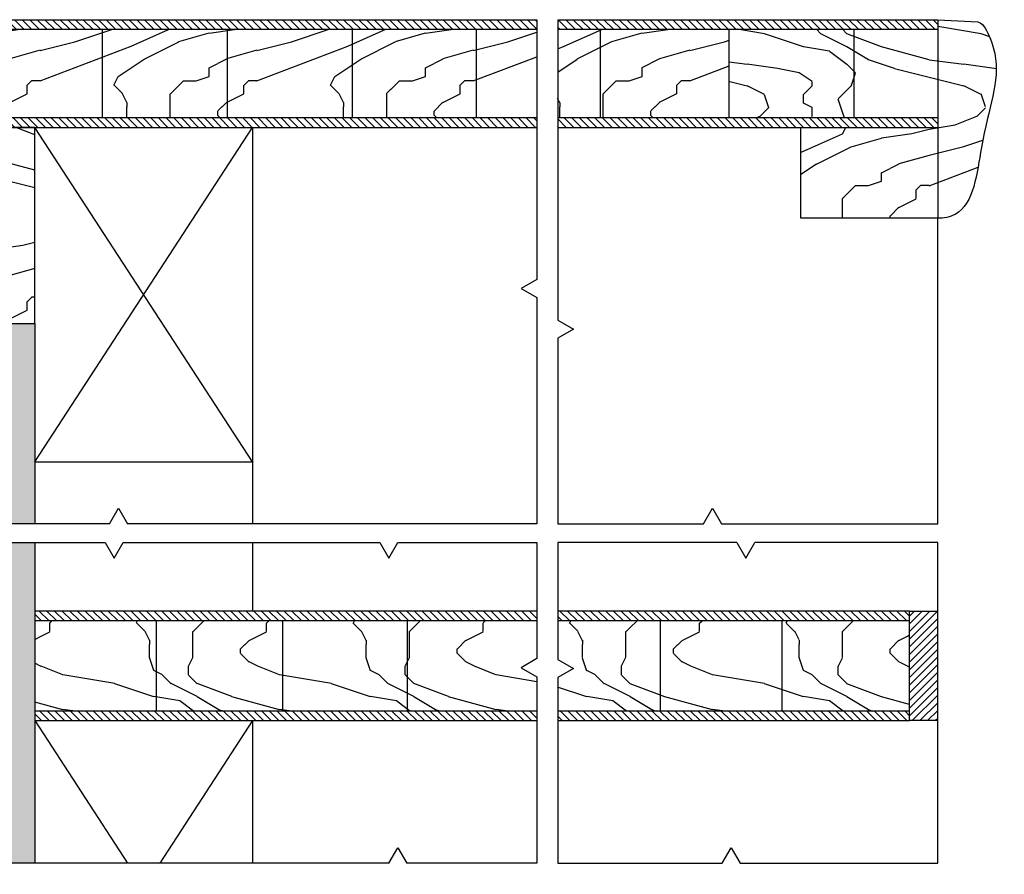
# Model space of a CAD drawing. Extents: x -0.6 to 62.2, y -2.5 to 2.5.
# Drawn here: x 61.4 to 61.6, y 1.3 to 1.4 of the extents above; entities that cross this region are included whole.
import ezdxf

# ---------------------------------------------------------------- set-up
doc = ezdxf.new("R2010")
doc.units = 0
doc.header["$MEASUREMENT"] = 0
for name, color, linetype in [('hatch_cinzento', 251, 'Continuous'), ('linhas_corte', 1, 'Continuous'), ('linhas_seccao', 2, 'Continuous'), ('linhas_simbolicas', 5, 'Continuous')]:
    doc.layers.add(name, color=color, linetype=linetype)
pattern_1 = [(14.036, (61.31542, 1.390436), (5e-11, 0.05), [0.008246, -0.19791]), (14.036, (61.36542, 1.390436), (5e-11, 0.05), [0.008246, -0.19791]), (14.036, (61.41542, 1.390436), (5e-11, 0.05), [0.008246, -0.19791]), (14.036, (61.46542, 1.390436), (5e-11, 0.05), [0.008246, -0.19791]), (18.435, (61.32342, 1.392436), (9e-11, 0.05), [0.009487, -0.148627]), (18.435, (61.37342, 1.392436), (9e-11, 0.05), [0.009487, -0.148627]), (18.435, (61.42342, 1.392436), (9e-11, 0.05), [0.009487, -0.148627]), (21.801, (61.33242, 1.395436), (-1e-09, 0.05), [0.005385, -0.263873]), (21.801, (61.38242, 1.395436), (-1e-09, 0.05), [0.005385, -0.263873]), (21.8, (61.43242, 1.395436), (-1e-09, 0.05), [0.005385, -0.263873]), (21.8, (61.48242, 1.395436), (-1e-09, 0.05), [0.005385, -0.263873]), (21.801, (61.53242, 1.395436), (-1e-09, 0.05), [0.005385, -0.263873]), (63.435, (61.337418, 1.397436), (-9e-10, 0.05), [0.002236, -0.109567]), (90, (61.33842, 1.399436), (-0.05, 3e-18), [0.002, -0.048]), (153.435, (61.33842, 1.401436), (3e-09, 0.05), [0.002236, -0.109567]), (153.435, (61.38842, 1.401436), (3e-09, 0.05), [0.002236, -0.109567]), (90, (61.33642, 1.402436), (-0.05, 3e-18), [0.002, -0.048]), (45, (61.336418, 1.404436), (4e-18, 0.05), [0.001414, -0.0692965]), (45, (61.337418, 1.405436), (4e-18, 0.05), [0.001414, -0.0692965]), (90, (61.33842, 1.406436), (-0.05, 3e-18), [0.001, -0.049]), (146.31, (61.338418, 1.407436), (-3e-09, 0.05), [0.003606, -0.176672]), (146.31, (61.388418, 1.407436), (-3e-09, 0.05), [0.003606, -0.176672]), (146.31, (61.438418, 1.407436), (-3e-09, 0.05), [0.003606, -0.176672]), (168.69, (61.33542, 1.409436), (-5e-09, 0.05), [0.0051, -0.249852]), (168.69, (61.38542, 1.409436), (-5e-09, 0.05), [0.0051, -0.249852]), (168.69, (61.43542, 1.409436), (-5e-09, 0.05), [0.0051, -0.249852]), (168.69, (61.48542, 1.409436), (-5e-09, 0.05), [0.0051, -0.249852]), (168.69, (61.53542, 1.409436), (-5e-09, 0.05), [0.0051, -0.249852]), (171.87, (61.33042, 1.410436), (5e-09, 0.05), [0.00707, -0.346482]), (171.87, (61.38042, 1.410436), (5e-09, 0.05), [0.00707, -0.346482]), (171.87, (61.43042, 1.410436), (5e-09, 0.05), [0.00707, -0.346482]), (171.87, (61.48042, 1.410436), (5e-09, 0.05), [0.00707, -0.346482]), (171.87, (61.53042, 1.410436), (5e-09, 0.05), [0.00707, -0.346482]), (171.87, (61.58042, 1.410436), (5e-09, 0.05), [0.00707, -0.346482]), (171.87, (61.63042, 1.410436), (5e-09, 0.05), [0.00707, -0.346482]), (172.875, (61.32342, 1.411436), (-5e-10, 0.05), [0.008062, -0.39505]), (172.875, (61.37342, 1.411436), (-5e-10, 0.05), [0.008062, -0.39505]), (172.875, (61.42342, 1.411436), (-5e-10, 0.05), [0.008062, -0.39505]), (172.875, (61.47342, 1.411436), (-5e-10, 0.05), [0.008062, -0.39505]), (172.875, (61.52342, 1.411436), (-5e-10, 0.05), [0.008062, -0.39505]), (172.875, (61.57342, 1.411436), (-5e-10, 0.05), [0.008062, -0.39505]), (172.875, (61.62342, 1.411436), (-5e-10, 0.05), [0.008062, -0.39505]), (172.875, (61.67342, 1.411436), (-5e-10, 0.05), [0.008062, -0.39505]), (20.854, (61.31542, 1.383436), (-2e-10, 0.05), [0.022472, -1.101138]), (20.854, (61.36542, 1.383436), (-2e-10, 0.05), [0.022472, -1.10114]), (20.854, (61.41542, 1.383436), (-2e-10, 0.05), [0.022472, -1.10114]), (20.854, (61.46542, 1.383436), (-2e-10, 0.05), [0.022472, -1.10114]), (20.854, (61.51542, 1.383436), (-2e-10, 0.05), [0.022472, -1.10114]), (20.854, (61.56542, 1.383436), (-2e-10, 0.05), [0.022472, -1.101138]), (20.854, (61.61542, 1.383436), (-2e-10, 0.05), [0.022472, -1.101138]), (20.854, (61.66542, 1.383436), (-2e-10, 0.05), [0.022472, -1.101138]), (20.854, (61.71542, 1.383436), (-2e-10, 0.05), [0.022472, -1.101138]), (20.854, (61.76542, 1.383436), (-2e-10, 0.05), [0.022472, -1.101138]), (20.854, (61.81542, 1.383436), (-2e-10, 0.05), [0.022472, -1.101138]), (20.854, (61.86542, 1.383436), (-2e-10, 0.05), [0.022472, -1.101138]), (20.8545, (61.91542, 1.383436), (-2e-10, 0.05), [0.022472, -1.101138]), (20.8545, (61.96542, 1.383436), (-2e-10, 0.05), [0.022472, -1.101138]), (20.8545, (62.01542, 1.383436), (-2e-10, 0.05), [0.022472, -1.101138]), (20.8545, (62.06542, 1.383436), (-2e-10, 0.05), [0.022472, -1.101138]), (20.8545, (62.11542, 1.383436), (-2e-10, 0.05), [0.022472, -1.101138]), (20.8545, (62.16542, 1.383436), (-2e-10, 0.05), [0.022472, -1.101138]), (20.8545, (62.21542, 1.383436), (-2e-10, 0.05), [0.022472, -1.101138]), (20.8545, (62.26542, 1.383436), (-2e-10, 0.05), [0.022472, -1.101138]), (20.8545, (62.31542, 1.383436), (-2e-10, 0.05), [0.022472, -1.101138]), (23.962, (61.33642, 1.391436), (-2e-09, 0.05), [0.00985, -0.482594]), (23.962, (61.38642, 1.391436), (-2e-09, 0.05), [0.00985, -0.482594]), (23.962, (61.43642, 1.391436), (-2e-09, 0.05), [0.00985, -0.482594]), (23.962, (61.48642, 1.391436), (-2e-09, 0.05), [0.00985, -0.482594]), (23.962, (61.53642, 1.391436), (-2e-09, 0.05), [0.00985, -0.482594]), (23.962, (61.58642, 1.391436), (-2e-09, 0.05), [0.00985, -0.482594]), (23.962, (61.63642, 1.391436), (-2e-09, 0.05), [0.00985, -0.482594]), (23.962, (61.68642, 1.391436), (-2e-09, 0.05), [0.00985, -0.482594]), (23.962, (61.73642, 1.391436), (-2e-09, 0.05), [0.00985, -0.482594]), (63.435, (61.345418, 1.395436), (-9e-10, 0.05), [0.002236, -0.109567]), (108.435, (61.346418, 1.397436), (-2e-09, 0.05), [0.003162, -0.1549516]), (108.435, (61.345418, 1.400436), (-2e-09, 0.05), [0.003162, -0.1549516]), (45, (61.344418, 1.403436), (4e-18, 0.05), [0.004243, -0.066468]), (71.565, (61.347418, 1.406436), (1e-09, 0.05), [0.003162, -0.1549516]), (135, (61.348418, 1.409436), (4e-18, 0.05), [0.0028284, -0.067882]), (143.13, (61.346418, 1.411436), (-1e-10, 0.05), [0.005, -0.245]), (143.13, (61.396418, 1.411436), (-1e-10, 0.05), [0.005, -0.245]), (143.13, (61.446418, 1.411436), (-1e-10, 0.05), [0.005, -0.245]), (143.13, (61.496418, 1.411436), (-1e-10, 0.05), [0.005, -0.245]), (170.538, (61.34242, 1.414436), (5e-09, 0.05), [0.006083, -0.298055]), (170.538, (61.39242, 1.414436), (5e-09, 0.05), [0.006083, -0.298055]), (170.538, (61.44242, 1.414436), (5e-09, 0.05), [0.006083, -0.298055]), (170.538, (61.49242, 1.414436), (5e-09, 0.05), [0.006083, -0.298055]), (170.538, (61.54242, 1.414436), (5e-09, 0.05), [0.006083, -0.298055]), (170.538, (61.59242, 1.414436), (5e-09, 0.05), [0.006083, -0.298055]), (161.565, (61.33642, 1.415436), (3e-09, 0.05), [0.009487, -0.148627]), (161.565, (61.38642, 1.415436), (3e-09, 0.05), [0.009487, -0.148627]), (161.565, (61.43642, 1.415436), (3e-09, 0.05), [0.009487, -0.148627]), (170.538, (61.32742, 1.418436), (5e-09, 0.05), [0.012166, -0.291973]), (170.538, (61.37742, 1.418436), (5e-09, 0.05), [0.012166, -0.291973]), (170.538, (61.42742, 1.418436), (5e-09, 0.05), [0.012166, -0.291973]), (170.538, (61.47742, 1.418436), (5e-09, 0.05), [0.012166, -0.291973]), (170.538, (61.52742, 1.418436), (5e-09, 0.05), [0.012166, -0.291973]), (170.538, (61.57742, 1.418436), (5e-09, 0.05), [0.012166, -0.291973]), (116.565, (61.335418, 1.378436), (-3e-09, 0.05), [0.002236, -0.109567]), (135, (61.334418, 1.380436), (4e-18, 0.05), [0.0028284, -0.067882]), (63.435, (61.332418, 1.382436), (-9e-10, 0.05), [0.002236, -0.109567]), (33.69, (61.333418, 1.384436), (2e-09, 0.05), [0.007211, -0.173066]), (33.69, (61.383418, 1.384436), (2e-09, 0.05), [0.007211, -0.173066]), (33.69, (61.433418, 1.384436), (2e-09, 0.05), [0.00721, -0.173066]), (26.565, (61.33942, 1.388436), (9e-10, 0.05), [0.008944, -0.102859]), (26.565, (61.38942, 1.388436), (9e-10, 0.05), [0.008944, -0.102859]), (15.945, (61.34742, 1.392436), (-7e-11, 0.05), [0.00728, -0.356725]), (15.945, (61.39742, 1.392436), (-7e-11, 0.05), [0.00728, -0.356725]), (15.945, (61.44742, 1.392436), (-7e-11, 0.05), [0.00728, -0.356725]), (15.945, (61.49742, 1.392436), (-7e-11, 0.05), [0.00728, -0.356725]), (15.945, (61.54742, 1.392436), (-7e-11, 0.05), [0.00728, -0.356725]), (15.945, (61.59742, 1.392436), (-7e-11, 0.05), [0.00728, -0.356725]), (15.945, (61.64742, 1.392436), (-7e-11, 0.05), [0.00728, -0.356725]), (8.13, (61.35442, 1.394436), (1e-10, 0.05), [0.00707, -0.346482]), (8.13, (61.40442, 1.394436), (1e-10, 0.05), [0.00707, -0.346482]), (8.13, (61.45442, 1.394436), (1e-10, 0.05), [0.00707, -0.346482]), (8.13, (61.50442, 1.394436), (1e-10, 0.05), [0.00707, -0.346482]), (8.13, (61.55442, 1.394436), (1e-10, 0.05), [0.00707, -0.346482]), (8.13, (61.60442, 1.394436), (1e-10, 0.05), [0.00707, -0.346482]), (8.13, (61.65442, 1.394436), (1e-10, 0.05), [0.00707, -0.346482]), (14.036, (61.36142, 1.395436), (5e-11, 0.05), [0.004123, -0.202032]), (14.036, (61.41142, 1.395436), (5e-11, 0.05), [0.004123, -0.202032]), (14.036, (61.46142, 1.395436), (5e-11, 0.05), [0.004123, -0.202032]), (14.036, (61.51142, 1.395436), (5e-11, 0.05), [0.004123, -0.202032]), (270, (61.33542, 1.378436), (0.05, 3e-18), [0.001, -0.049]), (164.745, (61.36542, 1.412436), (-1e-09, 0.05), [0.0114, -0.558686]), (164.745, (61.41542, 1.412436), (-1e-09, 0.05), [0.0114, -0.558686]), (164.745, (61.46542, 1.412436), (-1e-09, 0.05), [0.0114, -0.558686]), (164.745, (61.51542, 1.412436), (-1e-09, 0.05), [0.0114, -0.558686]), (164.745, (61.56542, 1.412436), (-1e-09, 0.05), [0.011402, -0.558686]), (164.745, (61.61542, 1.412436), (-1e-09, 0.05), [0.011402, -0.558686]), (164.745, (61.66542, 1.412436), (-1e-09, 0.05), [0.011402, -0.558686]), (164.745, (61.71542, 1.412436), (-1e-09, 0.05), [0.011402, -0.558686]), (164.745, (61.76542, 1.412436), (-1e-09, 0.05), [0.011402, -0.558686]), (164.745, (61.81542, 1.412436), (-1e-09, 0.05), [0.011402, -0.558686]), (164.745, (61.86542, 1.412436), (-1e-09, 0.05), [0.011402, -0.558686]), (159.444, (61.35442, 1.415436), (-6e-09, 0.05), [0.008544, -0.418656]), (159.444, (61.40442, 1.415436), (-6e-09, 0.05), [0.008544, -0.418656]), (159.444, (61.45442, 1.415436), (-6e-09, 0.05), [0.008544, -0.418656]), (159.444, (61.50442, 1.415436), (-6e-09, 0.05), [0.008544, -0.418656]), (159.444, (61.55442, 1.415436), (-6e-09, 0.05), [0.008544, -0.418656]), (159.444, (61.60442, 1.415436), (-6e-09, 0.05), [0.008544, -0.418656]), (159.444, (61.65442, 1.415436), (-6e-09, 0.05), [0.008544, -0.418656]), (159.444, (61.70442, 1.415436), (-6e-09, 0.05), [0.008544, -0.418656]), (135, (61.346418, 1.418436), (4e-18, 0.05), [0.0028284, -0.067882]), (90, (61.34442, 1.420436), (-0.05, 3e-18), [0.002, -0.048]), (63.435, (61.344418, 1.422436), (-9e-10, 0.05), [0.002236, -0.109567]), (90, (61.34542, 1.424436), (-0.05, 3e-18), [0.002, -0.048]), (90, (61.34542, 1.426436), (-0.05, 3e-18), [0.001, -0.049]), (9.462, (61.31542, 1.396436), (6e-10, 0.05), [0.006083, -0.298055]), (9.462, (61.36542, 1.396436), (6e-10, 0.05), [0.006083, -0.298055]), (9.462, (61.41542, 1.396436), (6e-10, 0.05), [0.006083, -0.298055]), (9.462, (61.46542, 1.396436), (6e-10, 0.05), [0.006083, -0.298055]), (9.462, (61.51542, 1.396436), (6e-10, 0.05), [0.006083, -0.298055]), (9.462, (61.56542, 1.396436), (6e-10, 0.05), [0.006083, -0.298055]), (21.801, (61.32142, 1.397436), (-1e-09, 0.05), [0.005385, -0.263873]), (21.801, (61.37142, 1.397436), (-1e-09, 0.05), [0.005385, -0.263873]), (21.8, (61.42142, 1.397436), (-1e-09, 0.05), [0.005385, -0.263873]), (21.8, (61.47142, 1.397436), (-1e-09, 0.05), [0.005385, -0.263873]), (21.801, (61.52142, 1.397436), (-1e-09, 0.05), [0.005385, -0.263873]), (45, (61.326418, 1.399436), (4e-18, 0.05), [0.0028284, -0.067882]), (108.435, (61.328418, 1.401436), (-2e-09, 0.05), [0.003162, -0.1549516]), (153.435, (61.32742, 1.404436), (3e-09, 0.05), [0.004472, -0.107331]), (153.435, (61.37742, 1.404436), (3e-09, 0.05), [0.004472, -0.107331]), (165.964, (61.32342, 1.406436), (1e-09, 0.05), [0.004123, -0.202032]), (165.964, (61.37342, 1.406436), (1e-09, 0.05), [0.004123, -0.202032]), (165.964, (61.42342, 1.406436), (1e-09, 0.05), [0.004123, -0.202032]), (165.964, (61.47342, 1.406436), (1e-09, 0.05), [0.004123, -0.202032]), (165.964, (61.31942, 1.407436), (1e-09, 0.05), [0.004123, -0.202032]), (165.964, (61.36942, 1.407436), (1e-09, 0.05), [0.004123, -0.202032]), (165.964, (61.41942, 1.407436), (1e-09, 0.05), [0.004123, -0.202032]), (165.964, (61.46942, 1.407436), (1e-09, 0.05), [0.004123, -0.202032]), (158.199, (61.36542, 1.420436), (-5e-09, 0.05), [0.005385, -0.263873]), (158.2, (61.41542, 1.420436), (-5e-09, 0.05), [0.005385, -0.263873]), (158.2, (61.46542, 1.420436), (-5e-09, 0.05), [0.005385, -0.263873]), (158.199, (61.51542, 1.420436), (-5e-09, 0.05), [0.005385, -0.263873]), (158.199, (61.56542, 1.420436), (-5e-09, 0.05), [0.005385, -0.263873]), (153.435, (61.36042, 1.422436), (3e-09, 0.05), [0.002236, -0.109567]), (153.435, (61.41042, 1.422436), (3e-09, 0.05), [0.002236, -0.109567]), (135, (61.358418, 1.423436), (4e-18, 0.05), [0.002828, -0.067882]), (90, (61.35642, 1.425436), (-0.05, 3e-18), [0.001, -0.049]), (45, (61.356418, 1.426436), (4e-18, 0.05), [0.001414, -0.0692965]), (165.964, (61.36542, 1.408436), (1e-09, 0.05), [0.008246, -0.19791]), (165.964, (61.41542, 1.408436), (1e-09, 0.05), [0.008246, -0.19791]), (165.964, (61.46542, 1.408436), (1e-09, 0.05), [0.008246, -0.19791]), (165.964, (61.51542, 1.408436), (1e-09, 0.05), [0.008246, -0.19791]), (161.565, (61.35742, 1.410436), (3e-09, 0.05), [0.006325, -0.15179]), (161.565, (61.40742, 1.410436), (3e-09, 0.05), [0.006325, -0.15179]), (161.565, (61.45742, 1.410436), (3e-09, 0.05), [0.006325, -0.15179]), (149.036, (61.351418, 1.412436), (4e-09, 0.05), [0.00583, -0.285717]), (149.036, (61.401418, 1.412436), (4e-09, 0.05), [0.00583, -0.285717]), (149.036, (61.451418, 1.412436), (4e-09, 0.05), [0.00583, -0.285717]), (149.036, (61.501418, 1.412436), (4e-09, 0.05), [0.00583, -0.285717]), (149.036, (61.551418, 1.412436), (4e-09, 0.05), [0.00583, -0.285717]), (153.435, (61.34642, 1.415436), (3e-09, 0.05), [0.006708, -0.105095]), (153.435, (61.39642, 1.415436), (3e-09, 0.05), [0.006708, -0.105095]), (135, (61.340418, 1.418436), (4e-18, 0.05), [0.0028284, -0.067882]), (153.435, (61.33842, 1.420436), (3e-09, 0.05), [0.002236, -0.109567]), (153.435, (61.38842, 1.420436), (3e-09, 0.05), [0.002236, -0.109567]), (108.435, (61.336418, 1.421436), (-2e-09, 0.05), [0.003162, -0.1549516]), (90, (61.33542, 1.424436), (-0.05, 3e-18), [0.003, -0.047]), (195.945, (61.36542, 1.390436), (6e-09, 0.05), [0.00728, -0.356725]), (195.945, (61.41542, 1.390436), (6e-09, 0.05), [0.00728, -0.356725]), (195.945, (61.46542, 1.390436), (6e-09, 0.05), [0.00728, -0.356725]), (195.945, (61.51542, 1.390436), (6e-09, 0.05), [0.00728, -0.356725]), (195.945, (61.56542, 1.390436), (6e-09, 0.05), [0.00728, -0.356725]), (195.945, (61.61542, 1.390436), (6e-09, 0.05), [0.00728, -0.356725]), (195.945, (61.66542, 1.390436), (6e-09, 0.05), [0.00728, -0.356725]), (206.565, (61.35842, 1.388436), (-7e-09, 0.05), [0.002236, -0.109567]), (206.565, (61.40842, 1.388436), (-7e-09, 0.05), [0.002236, -0.109567]), (180, (61.36542, 1.383436), (-6e-18, -0.05), [0.002, -0.048]), (90, (61.34542, 1.377436), (-0.05, 3e-18), [0.003, -0.047]), (45, (61.345418, 1.380436), (4e-18, 0.05), [0.001414, -0.0692965]), (45, (61.346418, 1.381436), (4e-18, 0.05), [0.0028284, -0.067882]), (0, (61.34842, 1.383436), (0, 0.05), [0.003, -0.047]), (18.435, (61.35142, 1.383436), (9e-11, 0.05), [0.003162, -0.154952]), (18.435, (61.40142, 1.383436), (9e-11, 0.05), [0.003162, -0.154952]), (18.435, (61.45142, 1.383436), (9e-11, 0.05), [0.003162, -0.154952]), (90, (61.35442, 1.384436), (-0.05, 3e-18), [0.002, -0.048]), (26.565, (61.35442, 1.386436), (9e-10, 0.05), [0.002236, -0.109567]), (26.565, (61.40442, 1.386436), (9e-10, 0.05), [0.002236, -0.109567]), (45, (61.357418, 1.377436), (4e-18, 0.05), [0.001414, -0.0692965]), (26.565, (61.35842, 1.378436), (9e-10, 0.05), [0.002236, -0.109567]), (26.565, (61.40842, 1.378436), (9e-10, 0.05), [0.002236, -0.109567]), (26.565, (61.36042, 1.379436), (9e-10, 0.05), [0.002236, -0.109567]), (26.565, (61.41042, 1.379436), (9e-10, 0.05), [0.002236, -0.109567]), (90, (61.36242, 1.380436), (-0.05, 3e-18), [0.001, -0.049]), (90, (61.36242, 1.381436), (-0.05, 3e-18), [0.001, -0.049]), (45, (61.362418, 1.382436), (4e-18, 0.05), [0.001414, -0.0692965])]
pattern_2 = [(14.0362, (60.32066, 0.71622), (5e-11, 0.05), [0.008246, -0.197909]), (14.0362, (60.37066, 0.71622), (5e-11, 0.05), [0.008246, -0.197909]), (14.0362, (60.42066, 0.71622), (5e-11, 0.05), [0.008246, -0.197909]), (14.0362, (60.47066, 0.71622), (5e-11, 0.05), [0.008246, -0.197909]), (18.435, (60.32866, 0.71822), (9e-11, 0.05), [0.009487, -0.148627]), (18.435, (60.37866, 0.71822), (9e-11, 0.05), [0.009487, -0.148627]), (18.435, (60.42866, 0.71822), (9e-11, 0.05), [0.009487, -0.148627]), (21.8014, (60.33766, 0.72122), (-1e-09, 0.05), [0.005385, -0.263873]), (21.8014, (60.38766, 0.72122), (-1e-09, 0.05), [0.005385, -0.263873]), (21.8014, (60.43766, 0.72122), (-1e-09, 0.05), [0.005385, -0.263873]), (21.8014, (60.48766, 0.72122), (-1e-09, 0.05), [0.005385, -0.263873]), (21.8014, (60.53766, 0.72122), (-1e-09, 0.05), [0.005385, -0.263873]), (63.435, (60.34266, 0.723222), (-9e-10, 0.05), [0.002236, -0.1095673]), (90, (60.34366, 0.72522), (-0.05, 3e-18), [0.002, -0.048]), (153.435, (60.34366, 0.72722), (3e-09, 0.05), [0.002236, -0.1095673]), (153.435, (60.39366, 0.72722), (3e-09, 0.05), [0.002236, -0.1095673]), (90, (60.34166, 0.72822), (-0.05, 3e-18), [0.002, -0.048]), (45, (60.34166, 0.73022), (4e-18, 0.05), [0.0014142, -0.0692965]), (45, (60.34266, 0.73122), (4e-18, 0.05), [0.0014142, -0.0692965]), (90, (60.34366, 0.73222), (-0.05, 3e-18), [0.001, -0.049]), (146.31, (60.34366, 0.73322), (-3e-09, 0.05), [0.0036056, -0.176672]), (146.31, (60.39366, 0.73322), (-3e-09, 0.05), [0.0036056, -0.176672]), (146.31, (60.44366, 0.73322), (-3e-09, 0.05), [0.0036056, -0.176672]), (168.69, (60.34066, 0.73522), (-5e-09, 0.05), [0.005099, -0.249852]), (168.69, (60.39066, 0.73522), (-5e-09, 0.05), [0.005099, -0.249852]), (168.69, (60.44066, 0.73522), (-5e-09, 0.05), [0.005099, -0.249852]), (168.69, (60.49066, 0.73522), (-5e-09, 0.05), [0.005099, -0.249852]), (168.69, (60.54066, 0.73522), (-5e-09, 0.05), [0.005099, -0.249852]), (171.87, (60.33566, 0.73622), (5e-09, 0.05), [0.007071, -0.346482]), (171.87, (60.38566, 0.73622), (5e-09, 0.05), [0.007071, -0.346482]), (171.87, (60.43566, 0.73622), (5e-09, 0.05), [0.007071, -0.346482]), (171.87, (60.48566, 0.73622), (5e-09, 0.05), [0.007071, -0.346482]), (171.87, (60.53566, 0.73622), (5e-09, 0.05), [0.007071, -0.346482]), (171.87, (60.58566, 0.73622), (5e-09, 0.05), [0.007071, -0.346482]), (171.87, (60.63566, 0.73622), (5e-09, 0.05), [0.007071, -0.346482]), (172.875, (60.32866, 0.73722), (-5e-10, 0.05), [0.008062, -0.395051]), (172.875, (60.37866, 0.73722), (-5e-10, 0.05), [0.008062, -0.395051]), (172.875, (60.42866, 0.73722), (-5e-10, 0.05), [0.008062, -0.395051]), (172.875, (60.47866, 0.73722), (-5e-10, 0.05), [0.008062, -0.395051]), (172.875, (60.52866, 0.73722), (-5e-10, 0.05), [0.008062, -0.395051]), (172.875, (60.57866, 0.73722), (-5e-10, 0.05), [0.008062, -0.395051]), (172.875, (60.62866, 0.73722), (-5e-10, 0.05), [0.008062, -0.395051]), (172.875, (60.67866, 0.73722), (-5e-10, 0.05), [0.008062, -0.395051]), (20.8545, (60.32066, 0.70922), (-2e-10, 0.05), [0.022472, -1.101138]), (20.8545, (60.37066, 0.70922), (-2e-10, 0.05), [0.022472, -1.101138]), (20.8545, (60.42066, 0.70922), (-2e-10, 0.05), [0.022472, -1.101138]), (20.8545, (60.47066, 0.70922), (-2e-10, 0.05), [0.022472, -1.101138]), (20.8545, (60.52066, 0.70922), (-2e-10, 0.05), [0.022472, -1.101138]), (20.8545, (60.57066, 0.70922), (-2e-10, 0.05), [0.022472, -1.101138]), (20.8545, (60.62066, 0.70922), (-2e-10, 0.05), [0.022472, -1.101138]), (20.8545, (60.67066, 0.70922), (-2e-10, 0.05), [0.022472, -1.101138]), (20.8545, (60.72066, 0.70922), (-2e-10, 0.05), [0.022472, -1.101138]), (20.8545, (60.77066, 0.70922), (-2e-10, 0.05), [0.022472, -1.101138]), (20.8545, (60.82066, 0.70922), (-2e-10, 0.05), [0.022472, -1.101138]), (20.8545, (60.87066, 0.70922), (-2e-10, 0.05), [0.022472, -1.101138]), (20.8545, (60.92066, 0.70922), (-2e-10, 0.05), [0.022472, -1.101138]), (20.8545, (60.97066, 0.70922), (-2e-10, 0.05), [0.022472, -1.101138]), (20.8545, (61.02066, 0.70922), (-2e-10, 0.05), [0.022472, -1.101138]), (20.8545, (61.07066, 0.70922), (-2e-10, 0.05), [0.022472, -1.101138]), (20.8545, (61.12066, 0.70922), (-2e-10, 0.05), [0.022472, -1.101138]), (20.8545, (61.17066, 0.70922), (-2e-10, 0.05), [0.022472, -1.101138]), (20.8545, (61.22066, 0.70922), (-2e-10, 0.05), [0.022472, -1.101138]), (20.8545, (61.27066, 0.70922), (-2e-10, 0.05), [0.022472, -1.101138]), (20.8545, (61.32066, 0.70922), (-2e-10, 0.05), [0.022472, -1.101138]), (23.9625, (60.34166, 0.71722), (-2e-09, 0.05), [0.009849, -0.482594]), (23.9625, (60.39166, 0.71722), (-2e-09, 0.05), [0.009849, -0.482594]), (23.9625, (60.44166, 0.71722), (-2e-09, 0.05), [0.009849, -0.482594]), (23.9625, (60.49166, 0.71722), (-2e-09, 0.05), [0.009849, -0.482594]), (23.9625, (60.54166, 0.71722), (-2e-09, 0.05), [0.009849, -0.482594]), (23.9625, (60.59166, 0.71722), (-2e-09, 0.05), [0.009849, -0.482594]), (23.9625, (60.64166, 0.71722), (-2e-09, 0.05), [0.009849, -0.482594]), (23.9625, (60.69166, 0.71722), (-2e-09, 0.05), [0.009849, -0.482594]), (23.9625, (60.74166, 0.71722), (-2e-09, 0.05), [0.009849, -0.482594]), (63.435, (60.35066, 0.721222), (-9e-10, 0.05), [0.002236, -0.1095673]), (108.435, (60.35166, 0.723222), (-2e-09, 0.05), [0.0031623, -0.1549516]), (108.435, (60.35066, 0.726222), (-2e-09, 0.05), [0.0031623, -0.1549516]), (45, (60.34966, 0.72922), (4e-18, 0.05), [0.0042426, -0.066468]), (71.565, (60.35266, 0.732222), (1e-09, 0.05), [0.0031623, -0.1549516]), (135, (60.35366, 0.73522), (4e-18, 0.05), [0.0028284, -0.0678822]), (143.13, (60.35166, 0.73722), (-1e-10, 0.05), [0.005, -0.245]), (143.13, (60.40166, 0.73722), (-1e-10, 0.05), [0.005, -0.245]), (143.13, (60.45166, 0.73722), (-1e-10, 0.05), [0.005, -0.245]), (143.13, (60.50166, 0.73722), (-1e-10, 0.05), [0.005, -0.245]), (170.5377, (60.34766, 0.74022), (5e-09, 0.05), [0.006083, -0.298055]), (170.5377, (60.39766, 0.74022), (5e-09, 0.05), [0.006083, -0.298055]), (170.5377, (60.44766, 0.74022), (5e-09, 0.05), [0.006083, -0.298055]), (170.5377, (60.49766, 0.74022), (5e-09, 0.05), [0.006083, -0.298055]), (170.5377, (60.54766, 0.74022), (5e-09, 0.05), [0.006083, -0.298055]), (170.5377, (60.59766, 0.74022), (5e-09, 0.05), [0.006083, -0.298055]), (161.565, (60.34166, 0.74122), (3e-09, 0.05), [0.009487, -0.148627]), (161.565, (60.39166, 0.74122), (3e-09, 0.05), [0.009487, -0.148627]), (161.565, (60.44166, 0.74122), (3e-09, 0.05), [0.009487, -0.148627]), (170.5377, (60.33266, 0.74422), (5e-09, 0.05), [0.0121655, -0.291973]), (170.5377, (60.38266, 0.74422), (5e-09, 0.05), [0.0121655, -0.291973]), (170.5377, (60.43266, 0.74422), (5e-09, 0.05), [0.0121655, -0.291973]), (170.5377, (60.48266, 0.74422), (5e-09, 0.05), [0.0121655, -0.291973]), (170.5377, (60.53266, 0.74422), (5e-09, 0.05), [0.0121655, -0.291973]), (170.5377, (60.58266, 0.74422), (5e-09, 0.05), [0.012166, -0.291973]), (116.565, (60.34066, 0.704222), (-3e-09, 0.05), [0.002236, -0.1095673]), (135, (60.33966, 0.70622), (4e-18, 0.05), [0.0028284, -0.0678822]), (63.435, (60.33766, 0.708222), (-9e-10, 0.05), [0.002236, -0.1095673]), (33.69, (60.33866, 0.71022), (2e-09, 0.05), [0.007211, -0.1730665]), (33.69, (60.38866, 0.71022), (2e-09, 0.05), [0.007211, -0.1730665]), (33.69, (60.43866, 0.71022), (2e-09, 0.05), [0.007211, -0.1730665]), (26.565, (60.34466, 0.71422), (9e-10, 0.05), [0.0089443, -0.102859]), (26.565, (60.39466, 0.71422), (9e-10, 0.05), [0.0089443, -0.102859]), (15.9454, (60.35266, 0.71822), (-7e-11, 0.05), [0.00728, -0.356725]), (15.9454, (60.40266, 0.71822), (-7e-11, 0.05), [0.00728, -0.356725]), (15.9454, (60.45266, 0.71822), (-7e-11, 0.05), [0.00728, -0.356725]), (15.9454, (60.50266, 0.71822), (-7e-11, 0.05), [0.00728, -0.356725]), (15.9454, (60.55266, 0.71822), (-7e-11, 0.05), [0.00728, -0.356725]), (15.9454, (60.60266, 0.71822), (-7e-11, 0.05), [0.00728, -0.356725]), (15.9454, (60.65266, 0.71822), (-7e-11, 0.05), [0.00728, -0.356725]), (8.13, (60.35966, 0.72022), (1e-10, 0.05), [0.007071, -0.346482]), (8.13, (60.40966, 0.72022), (1e-10, 0.05), [0.007071, -0.346482]), (8.13, (60.45966, 0.72022), (1e-10, 0.05), [0.007071, -0.346482]), (8.13, (60.50966, 0.72022), (1e-10, 0.05), [0.007071, -0.346482]), (8.13, (60.55966, 0.72022), (1e-10, 0.05), [0.007071, -0.346482]), (8.13, (60.60966, 0.72022), (1e-10, 0.05), [0.007071, -0.346482]), (8.13, (60.65966, 0.72022), (1e-10, 0.05), [0.007071, -0.346482]), (14.0362, (60.36666, 0.72122), (5e-11, 0.05), [0.004123, -0.202032]), (14.0362, (60.41666, 0.72122), (5e-11, 0.05), [0.004123, -0.202032]), (14.0362, (60.46666, 0.72122), (5e-11, 0.05), [0.004123, -0.202032]), (14.0362, (60.51666, 0.72122), (5e-11, 0.05), [0.004123, -0.202032]), (270, (60.34066, 0.70422), (0.05, 3e-18), [0.001, -0.049]), (164.745, (60.37066, 0.73822), (-1e-09, 0.05), [0.011402, -0.558686]), (164.745, (60.42066, 0.73822), (-1e-09, 0.05), [0.011402, -0.558686]), (164.745, (60.47066, 0.73822), (-1e-09, 0.05), [0.011402, -0.558686]), (164.745, (60.52066, 0.73822), (-1e-09, 0.05), [0.011402, -0.558686]), (164.745, (60.57066, 0.73822), (-1e-09, 0.05), [0.011402, -0.558686]), (164.745, (60.62066, 0.73822), (-1e-09, 0.05), [0.011402, -0.558686]), (164.745, (60.67066, 0.73822), (-1e-09, 0.05), [0.011402, -0.558686]), (164.745, (60.72066, 0.73822), (-1e-09, 0.05), [0.011402, -0.558686]), (164.745, (60.77066, 0.73822), (-1e-09, 0.05), [0.011402, -0.558686]), (164.745, (60.82066, 0.73822), (-1e-09, 0.05), [0.011402, -0.558686]), (164.745, (60.87066, 0.73822), (-1e-09, 0.05), [0.011402, -0.558686]), (159.444, (60.35966, 0.74122), (-6e-09, 0.05), [0.008544, -0.418656]), (159.444, (60.40966, 0.74122), (-6e-09, 0.05), [0.008544, -0.418656]), (159.444, (60.45966, 0.74122), (-6e-09, 0.05), [0.008544, -0.418656]), (159.444, (60.50966, 0.74122), (-6e-09, 0.05), [0.008544, -0.418656]), (159.444, (60.55966, 0.74122), (-6e-09, 0.05), [0.008544, -0.418656]), (159.444, (60.60966, 0.74122), (-6e-09, 0.05), [0.008544, -0.418656]), (159.444, (60.65966, 0.74122), (-6e-09, 0.05), [0.008544, -0.418656]), (159.444, (60.70966, 0.74122), (-6e-09, 0.05), [0.008544, -0.418656]), (135, (60.35166, 0.74422), (4e-18, 0.05), [0.0028284, -0.0678822]), (90, (60.34966, 0.74622), (-0.05, 3e-18), [0.002, -0.048]), (63.435, (60.34966, 0.748222), (-9e-10, 0.05), [0.002236, -0.1095673]), (90, (60.35066, 0.75022), (-0.05, 3e-18), [0.002, -0.048]), (90, (60.35066, 0.75222), (-0.05, 3e-18), [0.001, -0.049]), (9.4623, (60.32066, 0.72222), (6e-10, 0.05), [0.006083, -0.298055]), (9.4623, (60.37066, 0.72222), (6e-10, 0.05), [0.006083, -0.298055]), (9.4623, (60.42066, 0.72222), (6e-10, 0.05), [0.006083, -0.298055]), (9.4623, (60.47066, 0.72222), (6e-10, 0.05), [0.006083, -0.298055]), (9.4623, (60.52066, 0.72222), (6e-10, 0.05), [0.006083, -0.298055]), (9.4623, (60.57066, 0.72222), (6e-10, 0.05), [0.006083, -0.298055]), (21.8014, (60.32666, 0.72322), (-1e-09, 0.05), [0.005385, -0.263873]), (21.8014, (60.37666, 0.72322), (-1e-09, 0.05), [0.005385, -0.263873]), (21.8014, (60.42666, 0.72322), (-1e-09, 0.05), [0.005385, -0.263873]), (21.8014, (60.47666, 0.72322), (-1e-09, 0.05), [0.005385, -0.263873]), (21.8014, (60.52666, 0.72322), (-1e-09, 0.05), [0.005385, -0.263873]), (45, (60.33166, 0.72522), (4e-18, 0.05), [0.0028284, -0.0678822]), (108.435, (60.33366, 0.727222), (-2e-09, 0.05), [0.0031623, -0.1549516]), (153.435, (60.33266, 0.73022), (3e-09, 0.05), [0.004472, -0.1073313]), (153.435, (60.38266, 0.73022), (3e-09, 0.05), [0.004472, -0.1073313]), (165.9638, (60.32866, 0.73222), (1e-09, 0.05), [0.004123, -0.202032]), (165.9638, (60.37866, 0.73222), (1e-09, 0.05), [0.004123, -0.202032]), (165.9638, (60.42866, 0.73222), (1e-09, 0.05), [0.004123, -0.202032]), (165.9638, (60.47866, 0.73222), (1e-09, 0.05), [0.004123, -0.202032]), (165.9638, (60.32466, 0.73322), (1e-09, 0.05), [0.004123, -0.202032]), (165.9638, (60.37466, 0.73322), (1e-09, 0.05), [0.004123, -0.202032]), (165.9638, (60.42466, 0.73322), (1e-09, 0.05), [0.004123, -0.202032]), (165.9638, (60.47466, 0.73322), (1e-09, 0.05), [0.004123, -0.202032]), (158.1986, (60.37066, 0.74622), (-5e-09, 0.05), [0.005385, -0.263873]), (158.1986, (60.42066, 0.74622), (-5e-09, 0.05), [0.005385, -0.263873]), (158.1986, (60.47066, 0.74622), (-5e-09, 0.05), [0.005385, -0.263873]), (158.1986, (60.52066, 0.74622), (-5e-09, 0.05), [0.005385, -0.263873]), (158.1986, (60.57066, 0.74622), (-5e-09, 0.05), [0.005385, -0.263873]), (153.435, (60.36566, 0.74822), (3e-09, 0.05), [0.002236, -0.1095673]), (153.435, (60.41566, 0.74822), (3e-09, 0.05), [0.002236, -0.1095673]), (135, (60.36366, 0.74922), (4e-18, 0.05), [0.0028284, -0.0678822]), (90, (60.36166, 0.75122), (-0.05, 3e-18), [0.001, -0.049]), (45, (60.36166, 0.75222), (4e-18, 0.05), [0.0014142, -0.0692965]), (165.9638, (60.37066, 0.73422), (1e-09, 0.05), [0.008246, -0.197909]), (165.9638, (60.42066, 0.73422), (1e-09, 0.05), [0.008246, -0.197909]), (165.9638, (60.47066, 0.73422), (1e-09, 0.05), [0.008246, -0.197909]), (165.9638, (60.52066, 0.73422), (1e-09, 0.05), [0.008246, -0.197909]), (161.565, (60.36266, 0.73622), (3e-09, 0.05), [0.0063246, -0.1517893]), (161.565, (60.41266, 0.73622), (3e-09, 0.05), [0.0063246, -0.1517893]), (161.565, (60.46266, 0.73622), (3e-09, 0.05), [0.0063246, -0.1517893]), (149.0362, (60.35666, 0.73822), (4e-09, 0.05), [0.005831, -0.285717]), (149.0362, (60.40666, 0.73822), (4e-09, 0.05), [0.005831, -0.285717]), (149.0362, (60.45666, 0.73822), (4e-09, 0.05), [0.005831, -0.285717]), (149.0362, (60.50666, 0.73822), (4e-09, 0.05), [0.005831, -0.285717]), (149.0362, (60.55666, 0.73822), (4e-09, 0.05), [0.005831, -0.285717]), (153.435, (60.35166, 0.74122), (3e-09, 0.05), [0.0067082, -0.1050952]), (153.435, (60.40166, 0.74122), (3e-09, 0.05), [0.0067082, -0.1050952]), (135, (60.34566, 0.74422), (4e-18, 0.05), [0.0028284, -0.0678822]), (153.435, (60.34366, 0.74622), (3e-09, 0.05), [0.002236, -0.1095673]), (153.435, (60.39366, 0.74622), (3e-09, 0.05), [0.002236, -0.1095673]), (108.435, (60.34166, 0.747222), (-2e-09, 0.05), [0.0031623, -0.1549516]), (90, (60.34066, 0.75022), (-0.05, 3e-18), [0.003, -0.047]), (195.9454, (60.37066, 0.71622), (6e-09, 0.05), [0.00728, -0.356725]), (195.9454, (60.42066, 0.71622), (6e-09, 0.05), [0.00728, -0.356725]), (195.9454, (60.47066, 0.71622), (6e-09, 0.05), [0.00728, -0.356725]), (195.9454, (60.52066, 0.71622), (6e-09, 0.05), [0.00728, -0.356725]), (195.9454, (60.57066, 0.71622), (6e-09, 0.05), [0.00728, -0.356725]), (195.9454, (60.62066, 0.71622), (6e-09, 0.05), [0.00728, -0.356725]), (195.9454, (60.67066, 0.71622), (6e-09, 0.05), [0.00728, -0.356725]), (206.565, (60.36366, 0.71422), (-7e-09, 0.05), [0.002236, -0.1095673]), (206.565, (60.41366, 0.71422), (-7e-09, 0.05), [0.002236, -0.1095673]), (180, (60.37066, 0.70922), (-6e-18, -0.05), [0.002, -0.048]), (90, (60.35066, 0.70322), (-0.05, 3e-18), [0.003, -0.047]), (45, (60.35066, 0.70622), (4e-18, 0.05), [0.0014142, -0.0692965]), (45, (60.35166, 0.70722), (4e-18, 0.05), [0.0028284, -0.0678822]), (0, (60.35366, 0.70922), (0, 0.05), [0.003, -0.047]), (18.435, (60.35666, 0.70922), (9e-11, 0.05), [0.0031623, -0.1549516]), (18.435, (60.40666, 0.70922), (9e-11, 0.05), [0.0031623, -0.1549516]), (18.435, (60.45666, 0.70922), (9e-11, 0.05), [0.0031623, -0.1549516]), (90, (60.35966, 0.71022), (-0.05, 3e-18), [0.002, -0.048]), (26.565, (60.35966, 0.71222), (9e-10, 0.05), [0.002236, -0.1095673]), (26.565, (60.40966, 0.71222), (9e-10, 0.05), [0.002236, -0.1095673]), (45, (60.36266, 0.70322), (4e-18, 0.05), [0.0014142, -0.0692965]), (26.565, (60.36366, 0.70422), (9e-10, 0.05), [0.002236, -0.1095673]), (26.565, (60.41366, 0.70422), (9e-10, 0.05), [0.002236, -0.1095673]), (26.565, (60.36566, 0.70522), (9e-10, 0.05), [0.002236, -0.1095673]), (26.565, (60.41566, 0.70522), (9e-10, 0.05), [0.002236, -0.1095673]), (90, (60.36766, 0.70622), (-0.05, 3e-18), [0.001, -0.049]), (90, (60.36766, 0.70722), (-0.05, 3e-18), [0.001, -0.049]), (45, (60.36766, 0.70822), (4e-18, 0.05), [0.0014142, -0.0692965])]
pattern_3 = [(135, (60.32066, 0.7032216), (-0.0008838835, -0.0008838835), [])]

msp = doc.modelspace()

# ---------------------------------------------------------------- hatches: boundary and pattern name
at = {"layer": 'hatch_cinzento'}
h = msp.add_hatch(color=256, dxfattribs=at)
h.dxf.hatch_style = 1
h.paths.add_polyline_path([(61.41422, 1.37744), (61.40699, 1.37744), (61.40699, 1.33118), (61.41422, 1.33118)])
h.paths.add_polyline_path([(61.41422, 1.32687), (61.40699, 1.32687), (61.40699, 1.25276), (61.41422, 1.25276)])
h.paths.add_polyline_path([(61.41422, 1.24769), (61.40699, 1.24769), (61.40699, 1.21063), (61.41422, 1.21063)])
h.paths.add_polyline_path([(61.41422, 1.20574), (61.40699, 1.20574), (61.40699, 1.08846), (61.41422, 1.08846)])
at = {"layer": 'linhas_simbolicas'}
h = msp.add_hatch(dxfattribs=at)
h.set_pattern_fill('ANSI31', color=256, scale=0.01, angle=90)
h.set_pattern_definition(pattern_3)
h.paths.add_polyline_path([(61.53494, 1.42489), (61.53494, 1.4227), (61.6227, 1.4227), (61.6227, 1.42489)])
h.paths.add_polyline_path([(61.53009, 1.4227), (61.53009, 1.42489), (61.31542, 1.42489), (61.31542, 1.4227)])
h.paths.add_polyline_path([(61.53494, 1.44756), (61.53494, 1.44531), (61.6227, 1.44531), (61.6227, 1.44756)])
h.paths.add_polyline_path([(61.53009, 1.44531), (61.53009, 1.44756), (61.31542, 1.44756), (61.31542, 1.44531)])
h = msp.add_hatch(dxfattribs=at)
h.set_pattern_fill('HWOD20E1', color=256, scale=0.001, pattern_type=2)
h.set_pattern_definition(pattern_2)
h.paths.add_polyline_path([(61.60335, 1.44531), (61.57453, 1.44531), (61.57453, 1.42489), (61.60335, 1.42489)])
h.paths.add_polyline_path([(61.6227, 1.44531), (61.60335, 1.44531), (61.60335, 1.42489), (61.6227, 1.42489)])
edge = h.paths.add_edge_path()
edge.add_spline(control_points=[(61.6227, 1.40174), (61.62405, 1.4017), (61.63089, 1.40296), (61.63275, 1.4239), (61.63804, 1.43504), (61.63347, 1.44696), (61.63194, 1.44705), (61.63194, 1.44705), (61.6227, 1.44756), (61.6227, 1.44756)], knot_values=[0, 0, 0, 0, 0.004043, 0.018722, 0.042443, 0.050508, 0.059442, 0.059442, 0.068704, 0.068704, 0.068704, 0.068704], degree=3, periodic=0)
edge.add_line((61.6227, 1.44756), (61.6227, 1.40174))
h.paths.add_polyline_path([(61.6227, 1.4227), (61.5911, 1.4227), (61.5911, 1.40174), (61.6227, 1.40174)])
h = msp.add_hatch(dxfattribs=at)
h.set_pattern_fill('HWOD20E1', color=256, scale=0.001, pattern_type=2)
h.set_pattern_definition(pattern_1)
h.paths.add_polyline_path([(61.41422, 1.44531), (61.31542, 1.44531), (61.31542, 1.42489), (61.41422, 1.42489)])
h.paths.add_polyline_path([(61.53009, 1.42489), (61.53009, 1.44531), (61.41422, 1.44531), (61.41422, 1.42489)])
h.paths.add_polyline_path([(61.53494, 1.44531), (61.53494, 1.42489), (61.57453, 1.42489), (61.57453, 1.44531)])
h = msp.add_hatch(dxfattribs=at)
h.set_pattern_fill('HWOD20E1', color=256, scale=0.001, pattern_type=2)
h.set_pattern_definition(pattern_1)
h.paths.add_polyline_path([(61.41422, 1.4227), (61.31542, 1.4227), (61.31542, 1.37744), (61.41422, 1.37744)])
h = msp.add_hatch(dxfattribs=at)
h.set_pattern_fill('ANSI31', color=256, scale=0.01, angle=90)
h.set_pattern_definition(pattern_3)
h.paths.add_polyline_path([(61.53009, 1.31099), (61.41422, 1.31099), (61.41422, 1.3088), (61.53009, 1.3088)])
h.paths.add_polyline_path([(61.61618, 1.31099), (61.53494, 1.31099), (61.53494, 1.3088), (61.61618, 1.3088)])
h.paths.add_polyline_path([(61.53009, 1.2879), (61.41422, 1.2879), (61.41422, 1.28571), (61.53009, 1.28571)])
h.paths.add_polyline_path([(61.61618, 1.2879), (61.53494, 1.2879), (61.53494, 1.28571), (61.61618, 1.28571)])
h = msp.add_hatch(dxfattribs=at)
h.set_pattern_fill('ANSI31', color=256, scale=0.01)
h.set_pattern_definition([(45, (61.3635862, 1.5469102), (-0.0008838835, 0.0008838835), [])])
h.paths.add_polyline_path([(61.6227, 1.31099), (61.61618, 1.31099), (61.61618, 1.28571), (61.6227, 1.28571)])
h = msp.add_hatch(dxfattribs=at)
h.set_pattern_fill('HWOD20E1', color=256, scale=0.001, pattern_type=2)
h.set_pattern_definition(pattern_2)
h.paths.add_polyline_path([(61.44232, 1.3088), (61.41422, 1.3088), (61.41422, 1.2879), (61.44232, 1.2879)])
h.paths.add_polyline_path([(61.47149, 1.3088), (61.44232, 1.3088), (61.44232, 1.2879), (61.47149, 1.2879)])
h.paths.add_polyline_path([(61.50026, 1.3088), (61.47149, 1.3088), (61.47149, 1.2879), (61.50026, 1.2879)])
h.paths.add_polyline_path([(61.53009, 1.3088), (61.50026, 1.3088), (61.50026, 1.2879), (61.53009, 1.2879)])
h.paths.add_polyline_path([(61.55869, 1.3088), (61.53494, 1.3088), (61.53494, 1.2879), (61.55869, 1.2879)])
h.paths.add_polyline_path([(61.58675, 1.3088), (61.55869, 1.3088), (61.55869, 1.2879), (61.58675, 1.2879)])
h.paths.add_polyline_path([(61.61618, 1.3088), (61.58675, 1.3088), (61.58675, 1.2879), (61.61618, 1.2879)])

# ---------------------------------------------------------------- linework, layer by layer
at = {"layer": 'linhas_corte'}
for p, q in [((61.6227, 1.44756), (61.6227, 1.40174)), ((61.46449, 1.34547), (61.41422, 1.4227)), ((61.41422, 1.34547), (61.46449, 1.4227)), ((61.46449, 1.4227), (61.46449, 1.33118)), ((61.41422, 1.37744), (61.41422, 1.33118)), ((61.41422, 1.32687), (61.41422, 1.25276)), ((61.46449, 1.32687), (61.46449, 1.31099)), ((61.41422, 1.28571), (61.43559, 1.25276)), ((61.46449, 1.28571), (61.44312, 1.25276)), ((61.46449, 1.28571), (61.46449, 1.25276))]:
    msp.add_line(p, q, dxfattribs=at)
for points in [[(61.53019, 1.44531), (61.31542, 1.44531), (61.31542, 1.44756), (61.53009, 1.44756)], [(61.53494, 1.44756), (61.6227, 1.44756)], [(61.6227, 1.44531), (61.53494, 1.44531)], [(61.53009, 1.42489), (61.31542, 1.42489)], [(61.53009, 1.42489), (61.31542, 1.42489), (61.31542, 1.4227), (61.53009, 1.4227)], [(61.57453, 1.42489), (61.53494, 1.42489)], [(61.6227, 1.42489), (61.53494, 1.42489)], [(61.53494, 1.4227), (61.6227, 1.4227)], [(61.6227, 1.40174), (61.5911, 1.40174), (61.5911, 1.4227)], [(61.41422, 1.34547), (61.46449, 1.34547)], [(61.53009, 1.31099), (61.41422, 1.31099)], [(61.61618, 1.31099), (61.53494, 1.31099)], [(61.6227, 1.28571), (61.61618, 1.28571), (61.61618, 1.31099), (61.6227, 1.31099)], [(61.41422, 1.3088), (61.53009, 1.3088)], [(61.53494, 1.3088), (61.61618, 1.3088)], [(61.53009, 1.2879), (61.41422, 1.2879)], [(61.61618, 1.2879), (61.53494, 1.2879)], [(61.41422, 1.28571), (61.53009, 1.28571)], [(61.53494, 1.28571), (61.61618, 1.28571)]]:
    msp.add_lwpolyline(points, dxfattribs=at)
msp.add_lwpolyline([(61.31542, 1.37744), (61.41422, 1.37744), (61.41422, 1.4227), (61.31542, 1.4227)], close=True, dxfattribs=at)
msp.add_open_spline([(61.6227, 1.44756), (61.6227, 1.44756), (61.63194, 1.44705), (61.63194, 1.44705), (61.63347, 1.44696), (61.63804, 1.43504, 0.09525), (61.63275, 1.4239), (61.63089, 1.40296), (61.62405, 1.4017), (61.6227, 1.40174)], degree=3, knots=[0, 0, 0, 0, 0.00926249, 0.00926249, 0.01819594, 0.02626148, 0.04998151, 0.06466118, 0.06870401, 0.06870401, 0.06870401, 0.06870401], dxfattribs=at)
at = {"layer": 'linhas_seccao'}
for points in [[(61.53009, 1.44756), (61.53009, 1.38758)], [(61.53494, 1.44756), (61.53494, 1.37821)], [(61.57275, 1.33118), (61.6227, 1.33118), (61.6227, 1.40174)], [(61.53009, 1.38758), (61.52648, 1.3855), (61.53009, 1.38341)], [(61.53009, 1.38341), (61.53009, 1.33118), (61.43565, 1.33118)], [(61.53494, 1.37821), (61.53855, 1.37613), (61.53494, 1.37404)], [(61.53494, 1.37404), (61.53494, 1.33118), (61.56859, 1.33118)], [(61.43148, 1.33118), (61.43356, 1.33479), (61.43565, 1.33118)], [(61.56859, 1.33118), (61.57067, 1.33479), (61.57275, 1.33118)], [(61.43148, 1.33118), (61.40339, 1.33118)], [(61.40339, 1.32687), (61.43045, 1.32687)], [(61.43045, 1.32687), (61.43253, 1.32326), (61.43461, 1.32687)], [(61.43461, 1.32687), (61.49387, 1.32687)], [(61.49387, 1.32687), (61.49595, 1.32326), (61.49803, 1.32687)], [(61.49803, 1.32687), (61.53009, 1.32687), (61.53009, 1.30002)], [(61.57629, 1.32687), (61.53494, 1.32687), (61.53494, 1.29985)], [(61.57629, 1.32687), (61.57837, 1.32326), (61.58045, 1.32687)], [(61.57705, 1.25276), (61.6227, 1.25276), (61.6227, 1.32687), (61.58045, 1.32687)], [(61.53009, 1.30002), (61.52648, 1.29793), (61.53009, 1.29585)], [(61.53494, 1.29985), (61.53855, 1.29777), (61.53494, 1.29569)], [(61.53009, 1.29585), (61.53009, 1.25276), (61.50011, 1.25276)], [(61.53494, 1.29569), (61.53494, 1.25276), (61.57289, 1.25276)], [(61.49595, 1.25276), (61.49803, 1.25637), (61.50011, 1.25276)], [(61.57289, 1.25276), (61.57497, 1.25637), (61.57705, 1.25276)], [(61.49595, 1.25276), (61.40339, 1.25276)]]:
    msp.add_lwpolyline(points, dxfattribs=at)
at = {"layer": 'linhas_simbolicas'}
for p, q in [((61.42982, 1.42489), (61.42982, 1.44531)), ((61.45869, 1.42489), (61.45869, 1.44531)), ((61.48757, 1.42489), (61.48757, 1.44531)), ((61.51617, 1.42489), (61.51617, 1.44531)), ((61.54483, 1.42489), (61.54483, 1.44531)), ((61.57453, 1.42489), (61.57453, 1.44531)), ((61.60335, 1.42489), (61.60335, 1.44531)), ((61.44232, 1.2879), (61.44232, 1.3088)), ((61.47149, 1.2879), (61.47149, 1.3088)), ((61.50026, 1.2879), (61.50026, 1.3088)), ((61.55869, 1.2879), (61.55869, 1.3088)), ((61.58675, 1.2879), (61.58675, 1.3088))]:
    msp.add_line(p, q, dxfattribs=at)

doc.saveas('drawing.dxf')
